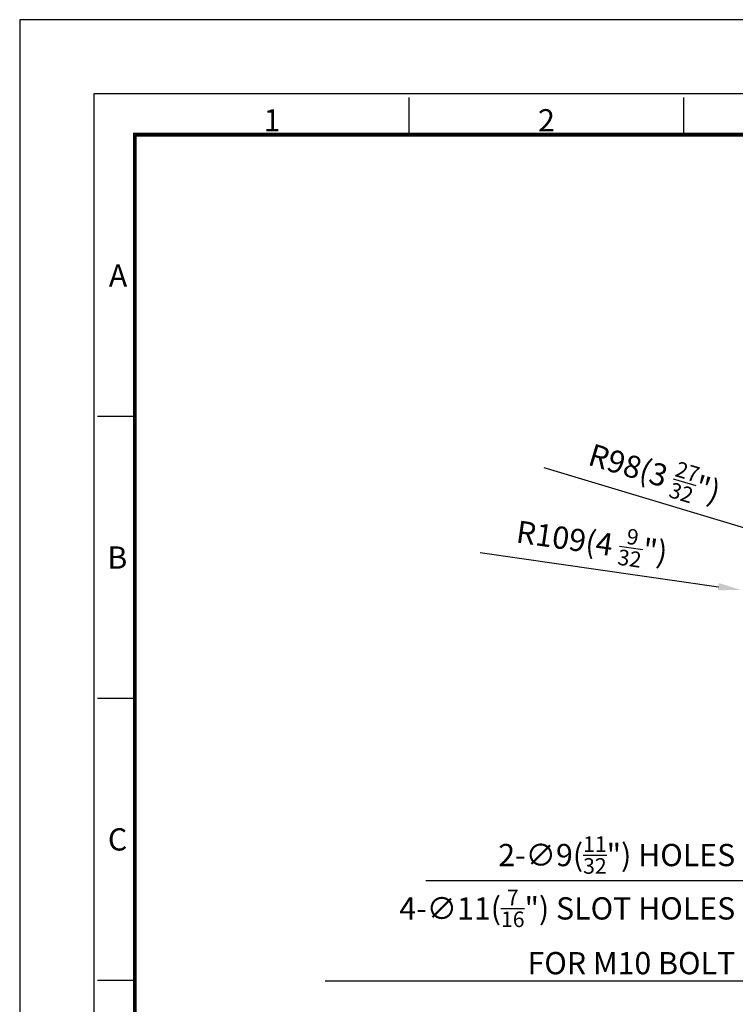
# Model space of a CAD drawing. Units: millimetres. Extents: x 0 to 2406, y 0 to 594.
# Drawn here: x 1604 to 1797, y 329 to 594 of the extents above; entities that cross this region are included whole.
import ezdxf
from ezdxf.enums import TextEntityAlignment as Align

# ---------------------------------------------------------------- set-up
doc = ezdxf.new("R2010")
doc.units = ezdxf.units.MM
doc.layers.get('0').update_dxf_attribs({"color": 3})
doc.layers.add('AM_VIS', color=3, linetype='Continuous')
doc.styles.add('DIM TEXT STYLE', font='romans.shx', dxfattribs={"oblique": 15, "bigfont": 'whgtxt.shx'})
doc.styles.add('SECTION', font='monosi.ttf', dxfattribs={"height": 3})
doc.dimstyles.new('SC1-3 GDOK', dxfattribs={"dimscale": 3, "dimtxt": 2, "dimasz": 2, "dimexe": 1, "dimexo": 1, "dimtad": 1, "dimdsep": 46, "dimtxsty": 'DIM TEXT STYLE', "dimcen": 0, "dimclrd": 1, "dimclre": 1, "dimclrt": 4, "dimaunit": 1, "dimadec": 0, "dimazin": 0, "dimtm": 1e-09, "dimtfac": 0.5, "dimtmove": 0, "dimatfit": 3, "dimfxl": 0, "dimfrac": 2, "dimtolj": 1, "dimarcsym": 0})
doc.dimstyles.new('SC1-3 GDOK$4', dxfattribs={"dimscale": 3, "dimtxt": 2, "dimasz": 2, "dimexe": 1, "dimexo": 1, "dimtad": 1, "dimdsep": 46, "dimtxsty": 'DIM TEXT STYLE', "dimcen": 0, "dimclrd": 1, "dimclre": 1, "dimclrt": 4, "dimaunit": 1, "dimadec": 0, "dimazin": 0, "dimtm": 1e-09, "dimtfac": 0.5, "dimtofl": 0, "dimtmove": 0, "dimatfit": 3, "dimfxl": 0, "dimfrac": 2, "dimtolj": 1, "dimarcsym": 0})

# ---------------------------------------------------------------- blocks, each defined once
blk = doc.blocks.new('FORMAT-홈피용-HOR')
at = {"color": 8}
for p, q in [((52.5, 281.5), (52.5, 286.5)), ((89.5, 281.5), (89.5, 286.5)), ((15.5, 243.5), (10.5, 243.5)), ((15.5, 205.5), (10.5, 205.5)), ((15.5, 167.5), (10.5, 167.5))]:
    blk.add_line(p, q, dxfattribs=at)
blk.add_lwpolyline([(0, 0), (401, 0), (401, 297), (0, 297)], close=True)
at = {"color": 5}
blk.add_lwpolyline([(10, 10), (391, 10), (391, 287), (10, 287)], close=True, dxfattribs=at)
at = {"const_width": 0.5}
blk.add_lwpolyline([(15.5, 15.5), (385.5, 15.5), (385.5, 281.5), (15.5, 281.5)], close=True, dxfattribs=at)
at = {"color": 8, "style": 'SECTION'}
for s, p in [('1', (34, 281)), ('2', (71, 281))]:
    blk.add_text(s, height=3, dxfattribs=at).set_placement(p, align=Align.BOTTOM_CENTER)
for s, p in [('A', (14.5, 262.5)), ('B', (14.5, 224.5)), ('C', (14.5, 186.5))]:
    blk.add_text(s, height=3, dxfattribs=at).set_placement(p, align=Align.MIDDLE_RIGHT)
blk = doc.blocks.new('*D79')
at = {"layer": 'AM_VIS', "color": 1, "lineweight": -2}
blk.add_line((1728.15, 450.32), (1792.33, 441.14), dxfattribs=at)
at = {"layer": 'AM_VIS', "color": 1}
blk.add_solid([(1792.47, 442.13), (1792.19, 440.15), (1798.27, 440.29)], dxfattribs=at)
at = {"layer": 'Defpoints', "color": 0}
for p in [(1798.27, 440.29), (1906.17, 424.86)]:
    blk.add_point(p, dxfattribs=at)
at = {"layer": 'AM_VIS', "color": 4, "insert": (1758.27, 453.16), "char_height": 6, "attachment_point": 5, "rotation": 351.8629, "style": 'DIM TEXT STYLE'}
blk.add_mtext('\\A1;R109(4 {\\H0.7x;\\S9/32;}")', dxfattribs=at)
blk = doc.blocks.new('*D80')
at = {"layer": 'AM_VIS', "color": 1, "lineweight": -2}
blk.add_line((1745.32, 473.3), (1806.64, 454.84), dxfattribs=at)
at = {"layer": 'AM_VIS', "color": 1}
blk.add_solid([(1806.93, 455.79), (1806.35, 453.88), (1812.38, 453.11)], dxfattribs=at)
at = {"layer": 'Defpoints', "color": 0}
for p in [(1812.38, 453.11), (1906.17, 424.86)]:
    blk.add_point(p, dxfattribs=at)
at = {"layer": 'AM_VIS', "color": 4, "insert": (1775.15, 471.71), "char_height": 6, "attachment_point": 5, "rotation": 343.2408, "style": 'DIM TEXT STYLE'}
blk.add_mtext('\\A1;R98(3 {\\H0.7x;\\S27/32;\\H1.42857x;")}', dxfattribs=at)

msp = doc.modelspace()

# ---------------------------------------------------------------- block references
at = {"xscale": 2, "yscale": 2, "zscale": 2}
msp.add_blockref('FORMAT-홈피용-HOR', (1604, 0), dxfattribs=at)

# ---------------------------------------------------------------- texts
at = {"layer": 'AM_VIS', "color": 4, "char_height": 6, "attachment_point": 9, "style": 'DIM TEXT STYLE'}
for s, insert in [('\\A1;2-∅9({\\H0.7x;\\S11/32;}") HOLES', (1796.889, 363.747)), ('\\A1;4-∅11({\\H0.7x;\\S7/16;}") SLOT HOLES\\PFOR M10 BOLT', (1796.889, 336.639))]:
    msp.add_mtext(s, dxfattribs=dict(at, insert=insert))

# ---------------------------------------------------------------- dimensions: what is measured, and where the dimension line sits
at = {"layer": 'AM_VIS'}
dim = msp.add_radius_dim(center=(1906.17, 424.864), mpoint=(1812.384, 453.107), text='<>(3 {\\H0.7x;\\S27#32;\\H1.42857x;")}', dimstyle='SC1-3 GDOK$4', override={"dimdec": 0}, dxfattribs=at)
dim.commit()
dim.dimension.update_dxf_attribs({"geometry": '*D80', "text_midpoint": (1775.145, 471.71)})
dim = msp.add_radius_dim(center=(1906.17, 424.864), mpoint=(1798.27, 440.292), text='<>(4 {\\H0.7x;\\S9#32;}")', dimstyle='SC1-3 GDOK$4', dxfattribs=at)
dim.commit()
dim.dimension.update_dxf_attribs({"geometry": '*D79', "text_midpoint": (1758.27, 453.158)})

# ---------------------------------------------------------------- leaders
at = {"layer": 'AM_VIS', "annotation_type": 0, "has_hookline": 1, "hookline_direction": 1}
for points, text_width in [([(1853.242, 421.447), (1804.764, 361.872), (1798.764, 361.872)], 83.364), ([(1861.255, 384.7), (1804.764, 334.764), (1798.764, 334.764)], 110.514)]:
    msp.add_leader(points, dimstyle='SC1-3 GDOK', override={"dimgap": 0.625, "dimtad": 1}, dxfattribs=dict(at, text_width=text_width))

doc.saveas('drawing.dxf')
